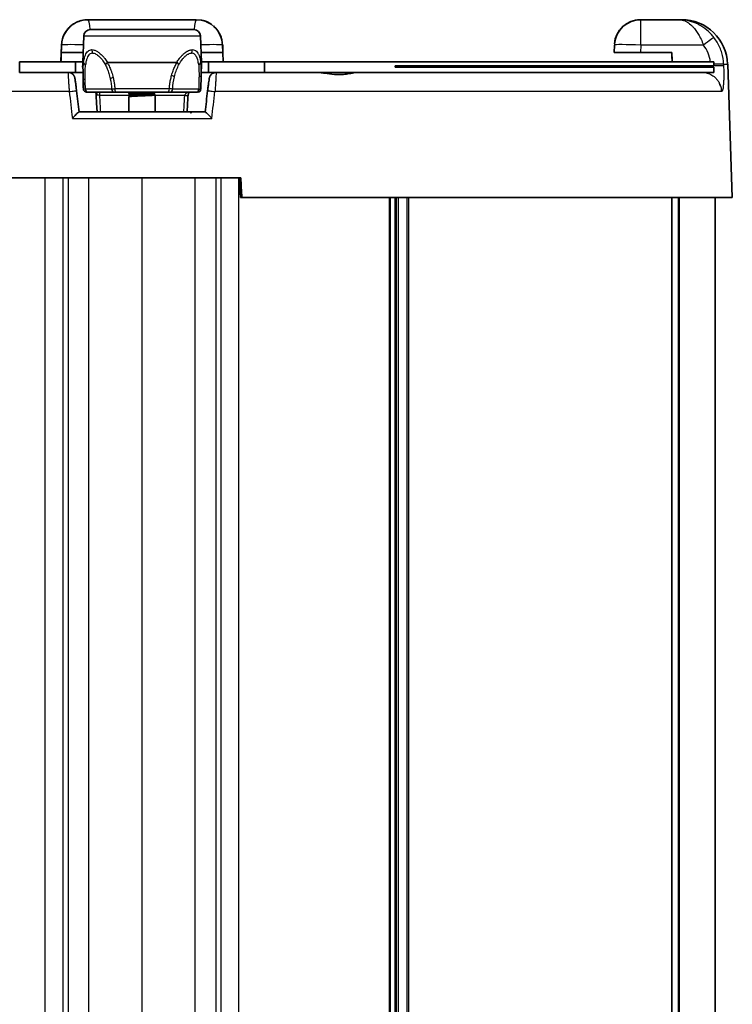
# Model space of a CAD drawing. Units: millimetres. Extents: x 25 to 2075, y 25 to 1460.
# Drawn here: x 392 to 500, y 1008 to 1158 of the extents above; entities that cross this region are included whole.
import ezdxf

# ---------------------------------------------------------------- set-up
doc = ezdxf.new("R2010")
doc.units = ezdxf.units.MM
doc.header["$LTSCALE"] = 5
doc.layers.add('Visible', color=7, linetype='Continuous', lineweight=35)
doc.layers.add('Visible narrow', color=7, linetype='Continuous', lineweight=25)

msp = doc.modelspace()

# ---------------------------------------------------------------- linework, layer by layer
at = {"layer": 'Visible'}
for p, q in [((401.86, 1157.81), (401.86, 1157.81)), ((401.86, 1157.81), (401.86, 1157.81)), ((418.32, 1157.81), (401.86, 1157.81)), ((401.86, 1157.81), (401.86, 1157.81)), ((418.32, 1157.81), (418.32, 1157.81)), ((418.32, 1157.81), (418.32, 1157.81)), ((485.79, 1157.81), (488.14, 1157.81)), ((488.14, 1157.81), (491.58, 1157.81)), ((491.58, 1157.81), (491.58, 1157.81)), ((491.58, 1157.81), (491.99, 1157.81)), ((491.58, 1157.81), (491.58, 1157.81)), ((402.23, 1156.31), (417.95, 1156.31)), ((401.09, 1151.32), (401.23, 1155.34)), ((418.95, 1155.34), (419.09, 1151.32)), ((397.82, 1152.81), (397.85, 1153.46)), ((397.82, 1152.81), (397.85, 1153.46)), ((422.32, 1153.95), (422.36, 1152.81)), ((481.74, 1152.81), (481.79, 1153.96)), ((481.79, 1153.96), (481.75, 1152.81)), ((397.77, 1151.41), (397.82, 1152.81)), ((397.82, 1152.81), (397.82, 1152.81)), ((397.82, 1152.81), (401.14, 1152.81)), ((419.04, 1152.81), (422.36, 1152.81)), ((422.41, 1151.41), (422.36, 1152.81)), ((481.74, 1152.81), (481.75, 1152.81)), ((481.75, 1152.81), (485.75, 1152.81)), ((485.75, 1152.81), (490.51, 1152.81)), ((391.5, 1151.41), (399.99, 1151.41)), ((391.5, 1151.41), (391.5, 1149.81)), ((401.09, 1151.41), (399.99, 1151.41)), ((399.99, 1151.41), (399.99, 1149.81)), ((401.05, 1150.81), (401.1, 1150.81)), ((401.05, 1150.81), (401.05, 1150.61)), ((401.1, 1150.61), (401.05, 1150.61)), ((401.19, 1151.32), (401.09, 1151.32)), ((401.17, 1147.3), (401.09, 1151.32)), ((404.83, 1151.32), (404.83, 1151.32)), ((404.85, 1151.32), (404.85, 1151.32)), ((405.78, 1151.32), (405.78, 1151.32)), ((406.85, 1151.32), (406.85, 1151.32)), ((407.72, 1151.32), (407.72, 1151.32)), ((415.34, 1151.32), (410.09, 1151.32)), ((415.15, 1150.9), (415.15, 1150.9)), ((415.15, 1150.9), (415.15, 1150.9)), ((415.4, 1151.41), (415.4, 1151.41)), ((418.94, 1151.21), (418.94, 1151.21)), ((418.94, 1151.21), (418.94, 1151.21)), ((419, 1147.3), (419.09, 1151.32)), ((419.13, 1150.61), (419.07, 1150.61)), ((419.08, 1150.81), (419.13, 1150.81)), ((420.19, 1151.41), (419.09, 1151.41)), ((419.13, 1150.61), (419.13, 1150.81)), ((420.19, 1151.41), (428.67, 1151.41)), ((420.19, 1151.41), (420.19, 1149.81)), ((428.67, 1151.41), (496.82, 1151.41)), ((428.67, 1149.81), (428.67, 1151.41)), ((496.82, 1150.81), (448.52, 1150.81)), ((448.52, 1150.81), (448.52, 1150.61)), ((448.52, 1150.61), (496.82, 1150.61)), ((496.82, 1151.41), (496.88, 1151.41)), ((496.88, 1150.81), (496.82, 1150.81)), ((496.82, 1150.61), (496.88, 1150.61)), ((496.88, 1151.41), (496.88, 1150.81)), ((496.88, 1150.61), (496.88, 1149.81)), ((498.99, 1151.05), (499.69, 1130.81)), ((391.5, 1149.81), (399.99, 1149.81)), ((399.99, 1149.81), (401.12, 1149.81)), ((419.06, 1149.81), (420.19, 1149.81)), ((420.19, 1149.81), (428.67, 1149.81)), ((496.82, 1149.81), (428.67, 1149.81)), ((496.88, 1149.81), (496.82, 1149.81)), ((401.83, 1146.81), (401.67, 1146.81)), ((401.83, 1146.81), (405.92, 1146.81)), ((403.01, 1146.81), (403.01, 1146.81)), ((406.18, 1146.81), (405.93, 1146.81)), ((406.18, 1146.81), (406.18, 1146.81)), ((414, 1146.81), (406.18, 1146.81)), ((408.09, 1146.63), (408.09, 1146.53)), ((408.09, 1146.13), (408.09, 1143.81)), ((412.09, 1146.81), (412.09, 1146.78)), ((412.09, 1146.38), (412.09, 1143.81)), ((414, 1146.81), (414, 1146.81)), ((414, 1146.81), (414.25, 1146.81)), ((414.25, 1146.81), (418.35, 1146.81)), ((418.35, 1146.81), (418.5, 1146.81)), ((433.61, 1146.91), (433.61, 1146.91)), ((400.5, 1143.81), (419.68, 1143.81)), ((400.29, 1133.81), (371.57, 1133.81)), ((400.29, 1133.81), (402.01, 1133.81)), ((402.01, 1133.81), (410.09, 1133.81)), ((410.09, 1133.81), (418.17, 1133.81)), ((418.17, 1133.81), (419.89, 1133.81)), ((425.07, 1133.81), (419.89, 1133.81)), ((425.01, 1130.81), (424.85, 1133.81)), ((425.01, 1130.81), (425.03, 1130.81)), ((425.03, 1130.81), (425.24, 1130.81)), ((499.69, 1130.81), (425.24, 1130.81)), ((447.75, 893.81), (447.75, 1130.81)), ((448.48, 893.81), (448.49, 1130.81)), ((448.57, 893.81), (448.57, 1130.81)), ((490.52, 1130.81), (490.52, 893.81)), ((497.09, 893.81), (497.09, 1130.81))]:
    msp.add_line(p, q, dxfattribs=at)
for centre, radius, start, end in [((401.86, 1153.81), 4, 90, 90.0019), ((418.32, 1153.81), 4, 1.9997, 89.9996), ((485.79, 1153.81), 4, 90, 175.1159), ((485.78, 1153.81), 4, 90, 175.106), ((491.99, 1150.81), 7, 2, 90), ((402.23, 1155.31), 1, 90, 178), ((417.95, 1155.31), 1, 2, 90), ((401.67, 1147.31), 0.5, 181.2048, 270), ((418.5, 1147.31), 0.5, 280.0796, 358.7952)]:
    msp.add_arc(centre, radius, start, end, dxfattribs=at)
for centre, major_axis, ratio, start_param, end_param in [((397.75, 1150.9), (0.17, 4.96), 0.000354, 0.909252, 1.406024), ((399.86, 1153.88), (-2, 0.07), 0.614432, 0.000001, 0.000192), ((420.32, 1153.88), (2, 0.07), 0.614533, 0.000046, 0.000069), ((422.43, 1150.9), (0.17, -4.96), 0.000117, 1.947892, 2.232551), ((485.78, 1153.81), (-4, 0.16), 0.034873, 6.281562, 6.283185), ((403.01, 1146.31), (0, 0.5), 0.604945, 6.282605, 6.283058)]:
    msp.add_ellipse(centre, major_axis=major_axis, ratio=ratio, start_param=start_param, end_param=end_param, dxfattribs=at)
for points, knots in [([(398.01, 1154.92), (398.14, 1155.36), (398.34, 1155.76), (398.85, 1156.49), (399.17, 1156.8), (399.91, 1157.34), (400.35, 1157.54), (400.8, 1157.66), (400.8, 1157.66), (400.8, 1157.67)], [0, 0, 0, 0, 0.1504924, 0.1504924, 0.3066184, 0.3066184, 0.4795478, 0.4795478, 0.4800119, 0.4800119, 0.4800119, 0.4800119]), ([(401.2, 1151.31), (401.2, 1151.31), (401.19, 1151.31), (401.19, 1151.31), (401.19, 1151.31), (401.19, 1151.32), (401.19, 1151.32), (401.19, 1151.32), (401.19, 1151.32), (401.19, 1151.32)], [0, 0, 0, 0, 0.333333, 0.333333, 0.333333, 0.666667, 0.666667, 0.666667, 1, 1, 1, 1]), ([(401.5, 1150.97), (401.44, 1151), (401.39, 1151.03), (401.35, 1151.07), (401.31, 1151.11), (401.28, 1151.15), (401.25, 1151.19), (401.22, 1151.23), (401.21, 1151.27), (401.2, 1151.31)], [0, 0, 0, 0, 0.333333, 0.333333, 0.333333, 0.666667, 0.666667, 0.666667, 1, 1, 1, 1]), ([(404.52, 1150.97), (404.53, 1151), (404.55, 1151.03), (404.57, 1151.07), (404.6, 1151.11), (404.63, 1151.15), (404.67, 1151.19), (404.71, 1151.23), (404.76, 1151.27), (404.81, 1151.31)], [0, 0, 0, 0, 0.333333, 0.333333, 0.333333, 0.666667, 0.666667, 0.666667, 1, 1, 1, 1]), ([(404.84, 1151.32), (404.83, 1151.32), (404.83, 1151.32), (404.82, 1151.31), (404.81, 1151.31), (404.81, 1151.31)], [0.0000024, 0.0000024, 0.0000024, 0.0000024, 0.3333333, 0.6666667, 1, 1, 1, 1]), ([(404.84, 1151.32), (405.14, 1151.31), (405.46, 1151.32), (405.79, 1151.32), (406.11, 1151.32), (406.45, 1151.32), (406.8, 1151.32), (407.15, 1151.32), (407.51, 1151.32), (407.87, 1151.32), (408.23, 1151.32), (408.6, 1151.32), (408.97, 1151.32), (409.34, 1151.32), (409.72, 1151.32), (410.09, 1151.32)], [0, 0, 0, 0, 0.2, 0.2, 0.2, 0.4, 0.4, 0.4, 0.6, 0.6, 0.6, 0.8, 0.8, 0.8, 1, 1, 1, 1]), ([(415.66, 1150.97), (415.65, 1151), (415.63, 1151.03), (415.6, 1151.07), (415.58, 1151.11), (415.54, 1151.15), (415.51, 1151.19), (415.47, 1151.23), (415.42, 1151.27), (415.37, 1151.31)], [0, 0, 0, 0, 0.333333, 0.333333, 0.333333, 0.666667, 0.666667, 0.666667, 1, 1, 1, 1]), ([(418.68, 1150.97), (418.73, 1151), (418.78, 1151.03), (418.82, 1151.07), (418.87, 1151.11), (418.9, 1151.15), (418.93, 1151.19), (418.95, 1151.23), (418.97, 1151.27), (418.98, 1151.31)], [0, 0, 0, 0, 0.333333, 0.333333, 0.333333, 0.666667, 0.666667, 0.666667, 1, 1, 1, 1]), ([(496.38, 1150.61), (496.39, 1150.66), (496.39, 1150.71), (496.39, 1150.76), (496.39, 1150.76), (496.39, 1150.77), (496.39, 1150.77)], [0.8818972, 0.8818972, 0.8818972, 0.8818972, 0.9887373, 0.9887373, 0.9887373, 1, 1, 1, 1]), ([(398.89, 1149.8), (399, 1149.8), (399.1, 1149.79), (399.31, 1149.72), (399.4, 1149.67), (399.57, 1149.54), (399.65, 1149.46), (399.74, 1149.33), (399.76, 1149.29), (399.8, 1149.21), (399.82, 1149.17), (399.84, 1149.12), (399.84, 1149.1), (399.86, 1149.06), (399.86, 1149.04), (399.87, 1149.01), (399.87, 1148.99), (399.88, 1148.95), (399.88, 1148.93), (399.9, 1148.84), (399.91, 1148.75), (399.94, 1148.56), (399.96, 1148.47), (399.99, 1148.21), (400.02, 1148.02), (400.07, 1147.62), (400.1, 1147.4), (400.13, 1147.12), (400.14, 1147.06), (400.15, 1146.99)], [0, 0, 0, 0, 0.0324178, 0.0324178, 0.0642989, 0.0642989, 0.096171, 0.096171, 0.1115119, 0.1115119, 0.1241117, 0.1241117, 0.1311815, 0.1311815, 0.1404039, 0.1404039, 0.1505108, 0.1505108, 0.1715207, 0.1715207, 0.2348338, 0.2348338, 0.2779307, 0.2779307, 0.3472298, 0.3472298, 0.4145227, 0.4145227, 0.4330627, 0.4330627, 0.4330627, 0.4330627]), ([(420.03, 1146.99), (420.06, 1147.22), (420.08, 1147.44), (420.14, 1147.85), (420.16, 1148.04), (420.21, 1148.38), (420.23, 1148.53), (420.27, 1148.77), (420.28, 1148.86), (420.3, 1148.96), (420.3, 1148.98), (420.32, 1149.04), (420.32, 1149.05), (420.33, 1149.09), (420.34, 1149.12), (420.36, 1149.18), (420.37, 1149.2), (420.41, 1149.27), (420.43, 1149.32), (420.5, 1149.42), (420.55, 1149.48), (420.69, 1149.61), (420.77, 1149.67), (420.96, 1149.75), (421.07, 1149.78), (421.21, 1149.8), (421.25, 1149.8), (421.29, 1149.8)], [0.0001752, 0.0001752, 0.0001752, 0.0001752, 0.0671938, 0.0671938, 0.133676, 0.133676, 0.2008933, 0.2008933, 0.2689063, 0.2689063, 0.2926597, 0.2926597, 0.3000348, 0.3000348, 0.3107395, 0.3107395, 0.3198904, 0.3198904, 0.3344949, 0.3344949, 0.3584748, 0.3584748, 0.3891811, 0.3891811, 0.4210206, 0.4210206, 0.4330929, 0.4330929, 0.4330929, 0.4330929]), ([(442.67, 1149.81), (442.65, 1149.81), (442.63, 1149.81), (442.4, 1149.79), (442.11, 1149.73), (441.5, 1149.62), (441.19, 1149.57), (440.72, 1149.52), (440.58, 1149.51), (440.34, 1149.5), (440.24, 1149.5), (440.11, 1149.49), (440.08, 1149.49), (440.03, 1149.49), (440, 1149.49), (439.96, 1149.49), (439.94, 1149.49), (439.89, 1149.49), (439.87, 1149.49), (439.78, 1149.49), (439.72, 1149.49), (439.15, 1149.51), (438.65, 1149.57), (437.58, 1149.71), (437, 1149.79), (436.41, 1149.81), (436.36, 1149.81), (436.31, 1149.81)], [-1.2301595, -1.2301595, -1.2301595, -1.2301595, -1.2202572, -1.2202572, -1.0925344, -1.0925344, -0.9929166, -0.9929166, -0.9520238, -0.9520238, -0.9252913, -0.9252913, -0.9164869, -0.9164869, -0.9108381, -0.9108381, -0.9055532, -0.9055532, -0.8986494, -0.8986494, -0.8834077, -0.8834077, -0.7544905, -0.7544905, -0.5880985, -0.5880985, -0.5717497, -0.5717497, -0.5717497, -0.5717497]), ([(437.93, 1149.81), (437.82, 1149.81), (437.73, 1149.78), (437.66, 1149.71), (437.66, 1149.71), (437.65, 1149.7)], [0.42708253, 0.42708253, 0.42708253, 0.42708253, 0.46818025, 0.46818025, 0.47400883, 0.47400883, 0.47400883, 0.47400883]), ([(440.57, 1149.81), (440.9, 1149.81), (441.24, 1149.78), (441.71, 1149.73), (441.81, 1149.71), (441.92, 1149.7)], [-0.3863337, -0.3863337, -0.3863337, -0.3863337, -0.273026, -0.273026, -0.2404682, -0.2404682, -0.2404682, -0.2404682]), ([(403.09, 1146.71), (403.09, 1146.71), (403.09, 1146.71), (403.08, 1146.74), (403.07, 1146.76), (403.04, 1146.79), (403.02, 1146.8), (403.01, 1146.8), (403, 1146.81), (403, 1146.81)], [0.00612122, 0.00612122, 0.00612122, 0.00612122, 0.02227306, 0.02227306, 0.04468206, 0.04468206, 0.06006431, 0.06006431, 0.06696569, 0.06696569, 0.06696569, 0.06696569]), ([(403.26, 1143.81), (403.25, 1143.89), (403.25, 1143.97), (403.22, 1144.35), (403.21, 1144.64), (403.17, 1145.23), (403.16, 1145.53), (403.12, 1146.12), (403.11, 1146.41), (403.09, 1146.71)], [3.084048336, 3.084048336, 3.084048336, 3.084048336, 3.084201934, 3.084201934, 3.084759598, 3.084759598, 3.085317261, 3.085317261, 3.085873552, 3.085873552, 3.085873552, 3.085873552]), ([(411.27, 1146.81), (411.26, 1146.81), (411.24, 1146.81), (411.23, 1146.8), (411.1, 1146.8), (410.95, 1146.79), (410.8, 1146.79), (410.65, 1146.78), (410.49, 1146.77), (410.33, 1146.77), (410.17, 1146.76), (410.01, 1146.75), (409.85, 1146.75), (409.69, 1146.74), (409.53, 1146.73), (409.38, 1146.73), (409.23, 1146.72), (409.09, 1146.71), (408.95, 1146.71), (408.82, 1146.7), (408.7, 1146.7), (408.59, 1146.69), (408.49, 1146.68), (408.39, 1146.68), (408.32, 1146.67), (408.24, 1146.66), (408.18, 1146.66), (408.15, 1146.65), (408.11, 1146.64), (408.09, 1146.64), (408.09, 1146.63)], [0.299, 0.299, 0.299, 0.299, 0.3076923, 0.3076923, 0.3076923, 0.3846154, 0.3846154, 0.3846154, 0.4615385, 0.4615385, 0.4615385, 0.5384615, 0.5384615, 0.5384615, 0.6153846, 0.6153846, 0.6153846, 0.6923077, 0.6923077, 0.6923077, 0.7692308, 0.7692308, 0.7692308, 0.8461538, 0.8461538, 0.8461538, 0.9230769, 0.9230769, 0.9230769, 1, 1, 1, 1]), ([(412.09, 1146.78), (412.09, 1146.78), (412.09, 1146.78), (412.06, 1146.77), (412.02, 1146.76), (411.92, 1146.75), (411.89, 1146.75), (411.81, 1146.74), (411.76, 1146.74), (411.6, 1146.73), (411.48, 1146.72), (411.25, 1146.71), (411.14, 1146.7), (410.94, 1146.69), (410.85, 1146.69), (410.62, 1146.68), (410.47, 1146.67), (410.18, 1146.66), (410.04, 1146.65), (409.79, 1146.64), (409.69, 1146.64), (409.47, 1146.63), (409.36, 1146.63), (409.11, 1146.62), (408.99, 1146.61), (408.75, 1146.6), (408.64, 1146.59), (408.48, 1146.58), (408.42, 1146.58), (408.29, 1146.57), (408.23, 1146.56), (408.14, 1146.55), (408.11, 1146.55), (408.09, 1146.54), (408.09, 1146.53), (408.09, 1146.53)], [0.8869853, 0.8869853, 0.8869853, 0.8869853, 0.8924975, 0.8924975, 0.9077794, 0.9077794, 0.9139619, 0.9139619, 0.9216723, 0.9216723, 0.9354293, 0.9354293, 0.9463667, 0.9463667, 0.9542969, 0.9542969, 0.9664742, 0.9664742, 0.9783107, 0.9783107, 0.9868259, 0.9868259, 0.9967142, 0.9967142, 1.008718, 1.008718, 1.0211366, 1.0211366, 1.0295922, 1.0295922, 1.0414704, 1.0414704, 1.0532527, 1.0532527, 1.0624473, 1.0624473, 1.0624473, 1.0624473]), ([(412.09, 1146.38), (412.09, 1146.37), (412.07, 1146.37), (412.03, 1146.36), (412.01, 1146.36), (411.99, 1146.36), (411.96, 1146.35), (411.93, 1146.35), (411.89, 1146.35), (411.86, 1146.34), (411.78, 1146.34), (411.69, 1146.33), (411.58, 1146.32), (411.47, 1146.32), (411.35, 1146.31), (411.22, 1146.3), (411.18, 1146.3), (411.13, 1146.3), (411.09, 1146.3), (411, 1146.29), (410.9, 1146.29), (410.8, 1146.29), (410.65, 1146.28), (410.49, 1146.27), (410.33, 1146.27), (410.17, 1146.26), (410.01, 1146.25), (409.85, 1146.25), (409.83, 1146.25), (409.8, 1146.25), (409.78, 1146.24), (409.64, 1146.24), (409.51, 1146.23), (409.38, 1146.23), (409.23, 1146.22), (409.09, 1146.21), (408.95, 1146.21), (408.82, 1146.2), (408.71, 1146.2), (408.6, 1146.19), (408.6, 1146.19), (408.6, 1146.19), (408.59, 1146.19), (408.48, 1146.18), (408.39, 1146.18), (408.32, 1146.17), (408.24, 1146.16), (408.18, 1146.16), (408.15, 1146.15), (408.12, 1146.15), (408.1, 1146.14), (408.09, 1146.14), (408.09, 1146.13), (408.09, 1146.13), (408.09, 1146.13)], [0, 0, 0, 0, 0.076923, 0.076923, 0.076923, 0.115737, 0.115737, 0.115737, 0.153846, 0.153846, 0.153846, 0.230769, 0.230769, 0.230769, 0.307692, 0.307692, 0.307692, 0.333172, 0.333172, 0.333172, 0.384615, 0.384615, 0.384615, 0.461538, 0.461538, 0.461538, 0.538462, 0.538462, 0.538462, 0.550311, 0.550311, 0.550311, 0.615385, 0.615385, 0.615385, 0.692308, 0.692308, 0.692308, 0.766616, 0.766616, 0.766616, 0.769231, 0.769231, 0.769231, 0.846154, 0.846154, 0.846154, 0.923077, 0.923077, 0.923077, 0.98312, 0.98312, 0.98312, 1, 1, 1, 1]), ([(411.74, 1146.57), (411.72, 1146.57), (411.67, 1146.56), (411.46, 1146.53), (411.32, 1146.52), (411, 1146.5), (410.81, 1146.49), (410.39, 1146.47), (410.17, 1146.46), (409.71, 1146.44), (409.51, 1146.43), (409.17, 1146.41), (408.99, 1146.4), (408.7, 1146.38), (408.59, 1146.37), (408.49, 1146.35), (408.45, 1146.35), (408.44, 1146.34)], [9.437762, 9.437762, 9.437762, 9.437762, 9.672935, 9.672935, 9.871904, 9.871904, 10.075884, 10.075884, 10.279401, 10.279401, 10.511074, 10.511074, 10.770577, 10.770577, 10.993852, 10.993852, 11.124953, 11.124953, 11.124953, 11.124953]), ([(417.06, 1146.31), (417.05, 1146.04), (417.03, 1145.78), (417, 1145.24), (416.99, 1144.97), (416.96, 1144.43), (416.94, 1144.16), (416.93, 1143.86), (416.92, 1143.83), (416.92, 1143.81)], [0.055950148, 0.055950148, 0.055950148, 0.055950148, 0.056463841, 0.056463841, 0.056977534, 0.056977534, 0.057491228, 0.057491228, 0.057545404, 0.057545404, 0.057545404, 0.057545404]), ([(417.32, 1146.81), (417.31, 1146.8), (417.29, 1146.79), (417.25, 1146.75), (417.22, 1146.72), (417.17, 1146.66), (417.16, 1146.64), (417.13, 1146.58), (417.12, 1146.55), (417.1, 1146.5), (417.09, 1146.47), (417.07, 1146.4), (417.07, 1146.36), (417.06, 1146.31)], [0.0326974, 0.0326974, 0.0326974, 0.0326974, 0.05389849, 0.05389849, 0.07917692, 0.07917692, 0.09210413, 0.09210413, 0.10404149, 0.10404149, 0.11360338, 0.11360338, 0.12696021, 0.12696021, 0.12696021, 0.12696021]), ([(400.5, 1143.81), (400.49, 1143.81), (400.48, 1143.8), (400.45, 1143.78), (400.43, 1143.77), (400.35, 1143.71), (400.28, 1143.65), (400.12, 1143.5), (400.02, 1143.4), (399.78, 1143.15), (399.64, 1143), (399.5, 1142.84), (399.5, 1142.84), (399.5, 1142.84)], [0.000001, 0.000001, 0.000001, 0.000001, 0.0164624, 0.0164624, 0.0337834, 0.0337834, 0.0732559, 0.0732559, 0.1188265, 0.1188265, 0.1800831, 0.1800831, 0.1806026, 0.1806026, 0.1806026, 0.1806026]), ([(417.65, 1143.81), (417.68, 1143.81), (417.69, 1143.81), (417.7, 1143.81), (417.7, 1143.81), (417.7, 1143.81), (417.7, 1143.81), (417.7, 1143.81), (417.7, 1143.81), (417.7, 1143.81), (417.7, 1143.81), (417.7, 1143.81), (417.7, 1143.81), (417.7, 1143.81), (417.7, 1143.81), (417.7, 1143.81), (417.7, 1143.81), (417.69, 1143.81), (417.69, 1143.81), (417.68, 1143.81), (417.67, 1143.81), (417.65, 1143.8), (417.64, 1143.8), (417.61, 1143.79), (417.59, 1143.77), (417.55, 1143.75), (417.54, 1143.73), (417.52, 1143.7), (417.51, 1143.68), (417.5, 1143.64), (417.5, 1143.63), (417.5, 1143.62)], [0, 0, 0, 0, 0.02773093, 0.02773093, 0.02856612, 0.02856612, 0.02909008, 0.02909008, 0.02919251, 0.02919251, 0.02922187, 0.02922187, 0.02923257, 0.02923257, 0.02924651, 0.02924651, 0.02925739, 0.02925739, 0.03063265, 0.03063265, 0.03210045, 0.03210045, 0.03652809, 0.03652809, 0.04295925, 0.04295925, 0.04932979, 0.04932979, 0.05570256, 0.05570256, 0.05952015, 0.05952015, 0.05952015, 0.05952015]), ([(419.68, 1143.81), (419.69, 1143.81), (419.7, 1143.8), (419.73, 1143.78), (419.75, 1143.77), (419.83, 1143.71), (419.89, 1143.65), (420.06, 1143.5), (420.16, 1143.4), (420.4, 1143.15), (420.54, 1143), (420.68, 1142.84), (420.68, 1142.84), (420.68, 1142.84)], [-0.181901, -0.181901, -0.181901, -0.181901, -0.165272, -0.165272, -0.1477751, -0.1477751, -0.1079035, -0.1079035, -0.0618731, -0.0618731, 0, 0, 0.0005248, 0.0005248, 0.0005248, 0.0005248])]:
    msp.add_open_spline(points, degree=3, knots=knots, dxfattribs=at)
for points, degree in [([(400.92, 1157.7), (401.22, 1157.77), (401.54, 1157.81), (401.86, 1157.81)], 3), ([(419.39, 1157.66), (419.79, 1157.55), (420.19, 1157.37), (420.55, 1157.13)], 3), ([(420.91, 1156.86), (421.16, 1156.64), (421.4, 1156.39), (421.6, 1156.1)], 3), ([(397.86, 1154.06), (397.88, 1154.35), (397.93, 1154.64), (398.01, 1154.92)], 3), ([(421.85, 1155.69), (421.97, 1155.46), (422.08, 1155.21), (422.16, 1154.95)], 3), ([(490.56, 1151.41), (490.54, 1152.11), (490.51, 1152.81)], 2), ([(490.55, 1151.41), (490.53, 1152.11), (490.51, 1152.81)], 2), ([(415.37, 1151.31), (415.37, 1151.31), (415.36, 1151.31), (415.35, 1151.32), (415.35, 1151.32), (415.34, 1151.32)], 3), ([(418.99, 1151.32), (418.99, 1151.32), (418.99, 1151.32), (418.98, 1151.31), (418.98, 1151.31), (418.98, 1151.31)], 3), ([(419.09, 1151.32), (419.09, 1151.32), (419.08, 1151.32), (419.05, 1151.32), (419.01, 1151.32), (418.99, 1151.32)], 3), ([(419.09, 1151.32), (419.09, 1151.32), (419.09, 1151.32), (419.09, 1151.32)], 3), ([(419.09, 1151.32), (419.09, 1151.31), (419.09, 1151.31), (419.09, 1151.31)], 3), ([(490.58, 1150.68), (490.58, 1150.74), (490.57, 1150.81)], 2), ([(490.57, 1150.68), (490.57, 1150.74), (490.57, 1150.81)], 2), ([(490.57, 1150.61), (490.57, 1150.63), (490.57, 1150.65), (490.57, 1150.68)], 3), ([(490.58, 1150.68), (490.58, 1150.65), (490.58, 1150.63), (490.58, 1150.61)], 3), ([(398.89, 1149.81), (398.89, 1149.81), (398.89, 1149.81), (398.89, 1149.81)], 3), ([(421.29, 1149.81), (421.29, 1149.81), (421.29, 1149.81), (421.29, 1149.81)], 3), ([(433.82, 1149.81), (433.81, 1149.81), (433.8, 1149.81), (433.79, 1149.81)], 3), ([(400.15, 1146.99), (400.27, 1145.93), (400.39, 1144.87), (400.51, 1143.81)], 3), ([(408.43, 1146.33), (408.32, 1146.4), (408.21, 1146.46), (408.09, 1146.53)], 3), ([(408.09, 1146.14), (408.21, 1146.2), (408.33, 1146.27), (408.44, 1146.34)], 3), ([(408.1, 1146.64), (408.19, 1146.69), (408.29, 1146.75), (408.39, 1146.81)], 3), ([(412.08, 1146.78), (411.97, 1146.71), (411.85, 1146.64), (411.74, 1146.57)], 3), ([(411.75, 1146.58), (411.86, 1146.52), (411.97, 1146.45), (412.08, 1146.39)], 3), ([(412.08, 1146.39), (412.09, 1146.38), (412.09, 1146.38), (412.09, 1146.38)], 3), ([(419.67, 1143.81), (419.79, 1144.87), (419.9, 1145.93), (420.03, 1146.99)], 3), ([(425.24, 1130.81), (425.18, 1131.81), (425.12, 1132.81), (425.07, 1133.81)], 3)]:
    msp.add_open_spline(points, degree=degree, dxfattribs=at)
at = {"layer": 'Visible narrow'}
for p, q in [((401.23, 1155.34), (418.95, 1155.34)), ((397.85, 1153.46), (397.86, 1153.95)), ((417.09, 1153.1), (417.09, 1153.1)), ((485.79, 1153.95), (485.75, 1152.81)), ((485.78, 1153.95), (485.79, 1153.95)), ((495.33, 1153.95), (485.79, 1153.95)), ((403.09, 1152.59), (403.09, 1152.59)), ((401.23, 1151.22), (401.23, 1151.22)), ((491.66, 1150.77), (496.39, 1150.77)), ((496.39, 1150.81), (496.39, 1150.77)), ((496.82, 1151.41), (496.82, 1150.81)), ((496.82, 1150.61), (496.82, 1149.81)), ((498.36, 1151.05), (498.36, 1151.05)), ((498.36, 1151.05), (498.99, 1151.05)), ((398.95, 1147.95), (398.95, 1147.95)), ((401.17, 1147.3), (401.17, 1147.3)), ((405.45, 1147.28), (401.48, 1147.28)), ((414.23, 1147.3), (405.95, 1147.3)), ((418.7, 1147.28), (414.73, 1147.28)), ((418.7, 1147.3), (418.7, 1147.3)), ((419, 1147.3), (419, 1147.3)), ((403.61, 1146.81), (403.61, 1146.32)), ((408.42, 1146.32), (403.61, 1146.32)), ((416.57, 1146.32), (412.09, 1146.32)), ((417.07, 1146.77), (417.07, 1146.77)), ((399.5, 1142.84), (420.68, 1142.84)), ((395.38, 890.81), (395.38, 1133.81)), ((398.07, 1133.81), (398.07, 890.81)), ((398.92, 890.81), (398.92, 1133.81)), ((402.01, 890.81), (402.01, 1133.81)), ((410.09, 890.81), (410.09, 1133.81)), ((418.17, 890.81), (418.17, 1133.81)), ((421.26, 1133.81), (421.26, 890.81)), ((422.11, 890.81), (422.11, 1133.81)), ((424.8, 893.81), (424.8, 1133.81)), ((425.03, 1130.81), (424.86, 1133.81)), ((447.64, 893.81), (447.64, 1130.81)), ((448.72, 893.81), (448.72, 1130.81)), ((448.96, 1130.81), (448.96, 893.81)), ((450.27, 1130.81), (450.27, 893.81)), ((450.53, 1130.81), (450.53, 893.81)), ((490.51, 1130.81), (490.51, 893.81)), ((491.5, 893.81), (491.5, 1130.81)), ((491.69, 893.81), (491.69, 1130.81))]:
    msp.add_line(p, q, dxfattribs=at)
msp.add_arc((401.86, 1153.81), 4, 90.0019, 178.0001, dxfattribs=at)
for centre, major_axis, ratio, start_param, end_param in [((401.86, 1153.81), (0, 4), 0.109517, 5.387402, 6.283185), ((418.32, 1153.81), (0, 4), 0.10957, 6.283185, 7.179004), ((485.78, 1153.81), (0, 4), 0.994137, 0, 0.236162), ((485.79, 1153.81), (0, 4), 0.00031, 4.747292, 6.283185), ((495.33, 1153.88), (1.58, 1.23), 0.027368, 0.093741, 1.549097), ((397.75, 1150.9), (0.17, 4.96), 0.000354, 0.909117, 1.467957), ((401.86, 1153.81), (-4, 0.14), 0.038923, 4.884062, 6.282875), ((399.86, 1153.88), (-2, 0.07), 0.614432, 6.277666, 6.283185), ((399.86, 1153.88), (-2, 0.07), 0.614432, 0.00019, 0.000335), ((403.32, 1153.22), (0.001, -1), 0.853248, 4.67685, 5.217383), ((416.86, 1153.22), (-0.001, -1), 0.85327, 1.066058, 1.606591), ((418.32, 1153.81), (4, 0.14), 0.038938, 6.283183, 7.68331), ((420.32, 1153.88), (2, 0.07), 0.614533, 0, 0.005383), ((485.79, 1153.81), (-4, 0.16), 0.034885, 4.713472, 6.281567), ((485.78, 1153.81), (-4, 0.16), 0.034873, 6.283185, 6.335535), ((485.79, 1153.81), (0, 4), 0.994209, 1.479246, 1.52839), ((491.42, 1150.9), (4.96, -0.03), 0.999393, 0.108329, 0.667353), ((491.4, 1150.82), (4.36, 5.44), 0.999169, 5.421026, 5.672746), ((491.66, 1150.81), (0, -1), 0.00031, 4.747296, 4.913747), ((496.38, 1150.98), (2, 0.06), 0.034873, 0.118593, 1.318434), ((398.84, 1148.81), (0, 1), 0.999904, 6.215682, 6.283182), ((402.15, 1148.9), (-1, -0.014), 0.210347, 0.035843, 0.807943), ((406.19, 1149.03), (-0.978, -0.206), 0.091988, 5.217175, 5.985946), ((414.06, 1149.35), (0.971, -0.239), 0.113001, 0.299941, 1.059464), ((418.04, 1149.35), (1, -0.008), 0.262469, 5.47295, 6.23247), ((421.34, 1148.81), (0, 1), 0.999904, 0, 0.072746), ((401.67, 1147.31), (0, -0.5), 0.99995, 4.733544, 6.283185), ((402.17, 1147.31), (-0.999, -0.009), 0.020138, 0.010086, 0.805917), ((401.83, 1147.31), (0, -0.5), 0.692714, 4.756624, 6.283201), ((405.93, 1147.31), (0, -0.5), 0.95769, 4.756624, 6.283185), ((406.18, 1147.31), (0, -0.5), 0.464721, 4.7334, 6.28302), ((414, 1147.31), (0, -0.5), 0.464704, 0.000097, 1.549773), ((413.77, 1147.31), (1, -0.022), 0.001117, 0.291685, 1.087136), ((414.25, 1147.31), (0, -0.5), 0.95769, 6.283173, 7.809744), ((418.35, 1147.31), (0, -0.5), 0.692713, 0, 1.526561), ((418.5, 1147.31), (-0.011, -0.5), 0.99995, 0.021197, 1.570796), ((418, 1147.31), (1, -0.01), 0.020283, 5.477505, 6.272903), ((410.08, 1146.9), (-89.02, 0.01), 0.000051, 4.836792, 6.128134), ((403.01, 1146.31), (0, 0.5), 0.604945, 4.77402, 6.282605), ((403.61, 1146.31), (-0.501, 0.028), 0.03359, 4.717062, 5.367786), ((1994.4, 1235.39), (-1593.28, 0), 0.999391, 0.055964, 0.057548), ((-1155.45, 1234.32), (1574.47, -2.64), 0.999391, 6.227309, 6.228912), ((416.57, 1146.34), (0.499, -0.028), 0.034845, 4.714354, 6.282849), ((410.1, 1146.9), (89.02, 0.01), 0.000083, 0.154836, 1.44643)]:
    msp.add_ellipse(centre, major_axis=major_axis, ratio=ratio, start_param=start_param, end_param=end_param, dxfattribs=at)
for points, knots in [([(398.01, 1154.92), (398.03, 1154.98), (398.05, 1155.04), (398.07, 1155.1), (398.2, 1155.48), (398.4, 1155.86), (398.64, 1156.18), (398.88, 1156.51), (399.16, 1156.79), (399.48, 1157.02), (399.8, 1157.26), (400.17, 1157.46), (400.57, 1157.59), (400.68, 1157.63), (400.8, 1157.67), (400.92, 1157.7)], [0.1683627, 0.1683627, 0.1683627, 0.1683627, 0.2, 0.2, 0.2, 0.4, 0.4, 0.4, 0.6, 0.6, 0.6, 0.8, 0.8, 0.8, 0.8577186, 0.8577186, 0.8577186, 0.8577186]), ([(496.9, 1155.1), (496.85, 1155.17), (496.8, 1155.23), (496.75, 1155.29), (496.47, 1155.63), (496.16, 1155.94), (495.82, 1156.23), (495.45, 1156.54), (495.04, 1156.82), (494.62, 1157.04), (494.58, 1157.07), (494.53, 1157.09), (494.49, 1157.11), (494.07, 1157.32), (493.63, 1157.49), (493.18, 1157.6), (492.66, 1157.74), (492.12, 1157.81), (491.58, 1157.81)], [0.0000137, 0.0000137, 0.0000137, 0.0000137, 0.0367514, 0.0367514, 0.0367514, 0.2442892, 0.2442892, 0.2442892, 0.475614, 0.475614, 0.475614, 0.5, 0.5, 0.5, 0.7302683, 0.7302683, 0.7302683, 0.999979, 0.999979, 0.999979, 0.999979]), ([(491.58, 1157.81), (491.91, 1157.81), (492.22, 1157.74), (492.52, 1157.61), (492.58, 1157.58), (492.64, 1157.55), (492.7, 1157.52), (492.94, 1157.4), (493.16, 1157.24), (493.38, 1157.05), (493.49, 1156.95), (493.61, 1156.84), (493.72, 1156.71), (493.87, 1156.55), (494.02, 1156.36), (494.17, 1156.17), (494.31, 1155.97), (494.44, 1155.76), (494.57, 1155.55), (494.66, 1155.39), (494.75, 1155.23), (494.83, 1155.07), (494.98, 1154.78), (495.11, 1154.49), (495.23, 1154.21), (495.27, 1154.12), (495.3, 1154.03), (495.33, 1153.95)], [0.0000097, 0.0000097, 0.0000097, 0.0000097, 0.2, 0.2, 0.2, 0.2422966, 0.2422966, 0.2422966, 0.4, 0.4, 0.4, 0.4843599, 0.4843599, 0.4843599, 0.6, 0.6, 0.6, 0.7146308, 0.7146308, 0.7146308, 0.8, 0.8, 0.8, 0.9526347, 0.9526347, 0.9526347, 0.9999882, 0.9999882, 0.9999882, 0.9999882]), ([(498.09, 1152.78), (498.01, 1153.06), (497.91, 1153.33), (497.79, 1153.6), (497.67, 1153.87), (497.54, 1154.13), (497.39, 1154.38), (497.24, 1154.63), (497.08, 1154.87), (496.9, 1155.1)], [0, 0, 0, 0, 0.333333, 0.333333, 0.333333, 0.666667, 0.666667, 0.666667, 1, 1, 1, 1]), ([(401.19, 1151.32), (401.23, 1151.56), (401.27, 1151.77), (401.32, 1151.96), (401.36, 1152.15), (401.42, 1152.31), (401.48, 1152.45), (401.53, 1152.59), (401.6, 1152.7), (401.66, 1152.8), (401.73, 1152.9), (401.79, 1152.97), (401.88, 1153.04), (401.96, 1153.11), (402.06, 1153.17), (402.16, 1153.2), (402.26, 1153.24), (402.36, 1153.26), (402.47, 1153.26)], [0, 0, 0, 0, 0.166667, 0.166667, 0.166667, 0.333333, 0.333333, 0.333333, 0.5, 0.5, 0.5, 0.666667, 0.666667, 0.666667, 0.833333, 0.833333, 0.833333, 1, 1, 1, 1]), ([(402.47, 1153.26), (402.58, 1153.26), (402.7, 1153.24), (402.83, 1153.2), (402.96, 1153.16), (403.11, 1153.09), (403.24, 1153.02), (403.38, 1152.94), (403.5, 1152.85), (403.64, 1152.74), (403.78, 1152.63), (403.93, 1152.48), (404.07, 1152.34), (404.2, 1152.2), (404.32, 1152.06), (404.44, 1151.9), (404.57, 1151.73), (404.7, 1151.53), (404.84, 1151.32)], [0, 0, 0, 0, 0.1666667, 0.1666667, 0.1666667, 0.3333333, 0.3333333, 0.3333333, 0.5, 0.5, 0.5, 0.6666667, 0.6666667, 0.6666667, 0.8333333, 0.8333333, 0.8333333, 1, 1, 1, 1]), ([(415.34, 1151.32), (415.46, 1151.51), (415.58, 1151.69), (415.7, 1151.85), (415.73, 1151.89), (415.76, 1151.93), (415.79, 1151.96), (415.9, 1152.11), (416.02, 1152.24), (416.13, 1152.36), (416.16, 1152.39), (416.19, 1152.42), (416.22, 1152.45), (416.33, 1152.56), (416.44, 1152.66), (416.54, 1152.74), (416.56, 1152.76), (416.59, 1152.78), (416.62, 1152.8), (416.72, 1152.88), (416.82, 1152.95), (416.92, 1153.01), (416.94, 1153.02), (416.96, 1153.03), (416.98, 1153.04), (417.08, 1153.09), (417.18, 1153.14), (417.28, 1153.18), (417.31, 1153.19), (417.34, 1153.2), (417.37, 1153.2), (417.46, 1153.23), (417.54, 1153.25), (417.62, 1153.25), (417.65, 1153.26), (417.68, 1153.26), (417.71, 1153.26)], [0, 0, 0, 0, 0.133173, 0.133173, 0.133173, 0.166667, 0.166667, 0.166667, 0.298121, 0.298121, 0.298121, 0.333333, 0.333333, 0.333333, 0.465418, 0.465418, 0.465418, 0.5, 0.5, 0.5, 0.640692, 0.640692, 0.640692, 0.666667, 0.666667, 0.666667, 0.796141, 0.796141, 0.796141, 0.833333, 0.833333, 0.833333, 0.953466, 0.953466, 0.953466, 1, 1, 1, 1]), ([(417.71, 1153.26), (417.83, 1153.26), (417.93, 1153.24), (418.04, 1153.2), (418.14, 1153.16), (418.24, 1153.09), (418.33, 1153.02), (418.41, 1152.94), (418.48, 1152.85), (418.55, 1152.74), (418.62, 1152.63), (418.69, 1152.49), (418.74, 1152.35), (418.8, 1152.21), (418.84, 1152.07), (418.88, 1151.9), (418.92, 1151.73), (418.96, 1151.53), (418.99, 1151.32)], [0, 0, 0, 0, 0.166667, 0.166667, 0.166667, 0.333333, 0.333333, 0.333333, 0.5, 0.5, 0.5, 0.666667, 0.666667, 0.666667, 0.833333, 0.833333, 0.833333, 1, 1, 1, 1]), ([(402.57, 1152.74), (402.49, 1152.74), (402.42, 1152.73), (402.34, 1152.7), (402.26, 1152.67), (402.19, 1152.63), (402.12, 1152.57), (402.04, 1152.51), (401.98, 1152.43), (401.91, 1152.33), (401.85, 1152.24), (401.79, 1152.12), (401.74, 1151.99), (401.69, 1151.86), (401.64, 1151.7), (401.6, 1151.53), (401.56, 1151.36), (401.53, 1151.17), (401.5, 1150.97)], [0, 0, 0, 0, 0.166667, 0.166667, 0.166667, 0.333333, 0.333333, 0.333333, 0.5, 0.5, 0.5, 0.666667, 0.666667, 0.666667, 0.833333, 0.833333, 0.833333, 1, 1, 1, 1]), ([(402.57, 1152.74), (402.73, 1152.74), (402.9, 1152.69), (403.07, 1152.6), (403.24, 1152.51), (403.42, 1152.38), (403.59, 1152.22), (403.78, 1152.05), (403.96, 1151.83), (404.14, 1151.58), (404.27, 1151.39), (404.4, 1151.19), (404.52, 1150.97)], [0, 0, 0, 0, 0.25, 0.25, 0.25, 0.5, 0.5, 0.5, 0.780057, 0.780057, 0.780057, 1, 1, 1, 1]), ([(415.66, 1150.97), (415.75, 1151.13), (415.84, 1151.29), (415.94, 1151.43), (416.05, 1151.6), (416.17, 1151.76), (416.29, 1151.91), (416.39, 1152.02), (416.49, 1152.13), (416.59, 1152.22), (416.6, 1152.24), (416.62, 1152.25), (416.63, 1152.26), (416.74, 1152.36), (416.84, 1152.44), (416.95, 1152.51), (417, 1152.54), (417.06, 1152.58), (417.11, 1152.6), (417.16, 1152.63), (417.2, 1152.65), (417.25, 1152.66), (417.34, 1152.7), (417.44, 1152.73), (417.53, 1152.73), (417.55, 1152.74), (417.58, 1152.74), (417.6, 1152.74)], [0, 0, 0, 0, 0.16348, 0.16348, 0.16348, 0.351411, 0.351411, 0.351411, 0.5, 0.5, 0.5, 0.518895, 0.518895, 0.518895, 0.671982, 0.671982, 0.671982, 0.75, 0.75, 0.75, 0.816612, 0.816612, 0.816612, 0.95924, 0.95924, 0.95924, 1, 1, 1, 1]), ([(418.68, 1150.97), (418.66, 1151.09), (418.64, 1151.2), (418.62, 1151.31), (418.61, 1151.39), (418.59, 1151.46), (418.58, 1151.53), (418.55, 1151.65), (418.52, 1151.76), (418.49, 1151.85), (418.47, 1151.9), (418.46, 1151.95), (418.44, 1151.99), (418.4, 1152.08), (418.36, 1152.17), (418.32, 1152.24), (418.3, 1152.28), (418.28, 1152.31), (418.27, 1152.33), (418.22, 1152.4), (418.17, 1152.46), (418.12, 1152.51), (418.1, 1152.53), (418.08, 1152.55), (418.06, 1152.57), (418.01, 1152.61), (417.96, 1152.64), (417.91, 1152.67), (417.88, 1152.68), (417.86, 1152.69), (417.84, 1152.7), (417.78, 1152.72), (417.72, 1152.73), (417.66, 1152.74), (417.64, 1152.74), (417.62, 1152.74), (417.6, 1152.74)], [0, 0, 0, 0, 0.097327, 0.097327, 0.097327, 0.166667, 0.166667, 0.166667, 0.279201, 0.279201, 0.279201, 0.333333, 0.333333, 0.333333, 0.45109, 0.45109, 0.45109, 0.5, 0.5, 0.5, 0.616943, 0.616943, 0.616943, 0.666667, 0.666667, 0.666667, 0.783379, 0.783379, 0.783379, 0.833333, 0.833333, 0.833333, 0.96077, 0.96077, 0.96077, 1, 1, 1, 1]), ([(401.15, 1148.88), (401.14, 1149.2), (401.14, 1149.5), (401.14, 1149.79), (401.14, 1150.07), (401.15, 1150.34), (401.15, 1150.6), (401.16, 1150.85), (401.18, 1151.09), (401.2, 1151.31)], [0, 0, 0, 0, 0.3333333, 0.3333333, 0.3333333, 0.6666667, 0.6666667, 0.6666667, 1, 1, 1, 1]), ([(401.46, 1148.74), (401.45, 1149.02), (401.45, 1149.29), (401.45, 1149.56), (401.45, 1149.82), (401.45, 1150.07), (401.46, 1150.3), (401.47, 1150.54), (401.48, 1150.76), (401.5, 1150.97)], [0, 0, 0, 0, 0.333333, 0.333333, 0.333333, 0.666667, 0.666667, 0.666667, 1, 1, 1, 1]), ([(404.52, 1150.97), (404.62, 1150.77), (404.72, 1150.56), (404.81, 1150.34), (404.9, 1150.11), (404.98, 1149.88), (405.05, 1149.63), (405.13, 1149.38), (405.2, 1149.12), (405.25, 1148.86)], [0, 0, 0, 0, 0.333333, 0.333333, 0.333333, 0.666667, 0.666667, 0.666667, 1, 1, 1, 1]), ([(404.81, 1151.31), (404.88, 1151.19), (404.94, 1151.06), (405.01, 1150.94), (405.06, 1150.84), (405.11, 1150.73), (405.15, 1150.63), (405.25, 1150.42), (405.34, 1150.2), (405.42, 1149.97), (405.43, 1149.93), (405.45, 1149.89), (405.46, 1149.86), (405.55, 1149.59), (405.63, 1149.3), (405.7, 1149.01)], [0, 0, 0, 0, 0.187161, 0.187161, 0.187161, 0.333333, 0.333333, 0.333333, 0.621237, 0.621237, 0.621237, 0.666667, 0.666667, 0.666667, 1, 1, 1, 1]), ([(414.56, 1149.33), (414.63, 1149.59), (414.71, 1149.83), (414.79, 1150.06), (414.88, 1150.29), (414.97, 1150.51), (415.07, 1150.72), (415.16, 1150.93), (415.27, 1151.12), (415.37, 1151.31)], [0, 0, 0, 0, 0.333333, 0.333333, 0.333333, 0.666667, 0.666667, 0.666667, 1, 1, 1, 1]), ([(414.99, 1149.16), (415.14, 1149.74), (415.34, 1150.3), (415.58, 1150.82), (415.61, 1150.87), (415.63, 1150.92), (415.66, 1150.97)], [0, 0, 0, 0, 0.909697, 0.909697, 0.909697, 1, 1, 1, 1]), ([(418.68, 1150.97), (418.69, 1150.84), (418.7, 1150.72), (418.7, 1150.59), (418.72, 1150.31), (418.72, 1150.02), (418.73, 1149.72), (418.73, 1149.54), (418.73, 1149.35), (418.73, 1149.16)], [0, 0, 0, 0, 0.221359, 0.221359, 0.221359, 0.701925, 0.701925, 0.701925, 1, 1, 1, 1]), ([(418.98, 1151.31), (419, 1151.12), (419.01, 1150.93), (419.02, 1150.72), (419.03, 1150.51), (419.03, 1150.29), (419.04, 1150.06), (419.04, 1149.83), (419.04, 1149.59), (419.04, 1149.33)], [0.0000209, 0.0000209, 0.0000209, 0.0000209, 0.3333333, 0.3333333, 0.3333333, 0.6666667, 0.6666667, 0.6666667, 1, 1, 1, 1]), ([(490.58, 1150.68), (490.7, 1150.7), (490.94, 1150.73), (491.3, 1150.76), (491.54, 1150.77), (491.66, 1150.77)], [0.0000005, 0.0000005, 0.0000005, 0.0000005, 0.3333333, 0.6666667, 1, 1, 1, 1]), ([(498.37, 1150.77), (498.32, 1150.79), (498.06, 1150.8), (497.68, 1150.8), (497.3, 1150.8), (496.8, 1150.78), (496.39, 1150.77)], [0, 0, 0, 0, 0.5, 0.5, 0.5, 1, 1, 1, 1]), ([(498.37, 1150.77), (498.38, 1150.43), (498.39, 1150.12), (498.39, 1149.84), (498.39, 1149.56), (498.39, 1149.3), (498.39, 1149.06), (498.39, 1148.82), (498.38, 1148.58), (498.36, 1148.34), (498.35, 1148.1), (498.33, 1147.85), (498.31, 1147.67), (498.29, 1147.48), (498.27, 1147.36), (498.24, 1147.25), (498.21, 1147.14), (498.17, 1147.03), (498.14, 1146.97), (498.11, 1146.91), (498.09, 1146.9), (498.06, 1146.91)], [0, 0, 0, 0, 0.1428571, 0.1428571, 0.1428571, 0.2857143, 0.2857143, 0.2857143, 0.4285714, 0.4285714, 0.4285714, 0.5714286, 0.5714286, 0.5714286, 0.7142857, 0.7142857, 0.7142857, 0.8571429, 0.8571429, 0.8571429, 0.9997417, 0.9997417, 0.9997417, 0.9997417]), ([(498.36, 1151.05), (498.36, 1151.02), (498.36, 1150.99), (498.37, 1150.96), (498.37, 1150.93), (498.37, 1150.9), (498.37, 1150.87), (498.37, 1150.83), (498.37, 1150.8), (498.37, 1150.77)], [0.0000108, 0.0000108, 0.0000108, 0.0000108, 0.3333333, 0.3333333, 0.3333333, 0.6666667, 0.6666667, 0.6666667, 1, 1, 1, 1]), ([(398.89, 1149.81), (398.88, 1149.8), (398.88, 1149.8), (398.88, 1149.79), (398.87, 1149.77), (398.87, 1149.72), (398.87, 1149.66), (398.87, 1149.64), (398.87, 1149.61), (398.87, 1149.59), (398.87, 1149.51), (398.87, 1149.41), (398.87, 1149.28), (398.88, 1149.26), (398.88, 1149.24), (398.88, 1149.22), (398.88, 1149.08), (398.89, 1148.91), (398.9, 1148.72), (398.9, 1148.69), (398.91, 1148.66), (398.91, 1148.64), (398.92, 1148.48), (398.93, 1148.32), (398.94, 1148.15), (398.95, 1148.03), (398.96, 1147.92), (398.96, 1147.8), (398.97, 1147.73), (398.97, 1147.66), (398.98, 1147.59), (398.99, 1147.41), (399.01, 1147.23), (399.02, 1147.06), (399.02, 1147.01), (399.03, 1146.96), (399.03, 1146.91)], [0.0002833, 0.0002833, 0.0002833, 0.0002833, 0.0622007, 0.0622007, 0.0622007, 0.2, 0.2, 0.2, 0.2514355, 0.2514355, 0.2514355, 0.4, 0.4, 0.4, 0.4252311, 0.4252311, 0.4252311, 0.5783995, 0.5783995, 0.5783995, 0.6, 0.6, 0.6, 0.7193883, 0.7193883, 0.7193883, 0.8, 0.8, 0.8, 0.8475685, 0.8475685, 0.8475685, 0.966758, 0.966758, 0.966758, 0.9998866, 0.9998866, 0.9998866, 0.9998866]), ([(405.7, 1149.01), (405.75, 1148.82), (405.82, 1148.45), (405.9, 1147.88), (405.94, 1147.49), (405.95, 1147.3)], [0, 0, 0, 0, 0.3333333, 0.6666667, 0.999997, 0.999997, 0.999997, 0.999997]), ([(418.73, 1149.16), (418.73, 1149.04), (418.72, 1148.92), (418.72, 1148.79), (418.72, 1148.44), (418.71, 1148.08), (418.71, 1147.71), (418.7, 1147.57), (418.7, 1147.43), (418.7, 1147.28)], [0, 0, 0, 0, 0.1986797, 0.1986797, 0.1986797, 0.7735375, 0.7735375, 0.7735375, 0.9999996, 0.9999996, 0.9999996, 0.9999996]), ([(419.04, 1149.33), (419.04, 1149.12), (419.03, 1148.9), (419.03, 1148.68), (419.03, 1148.45), (419.02, 1148.23), (419.02, 1148), (419.01, 1147.76), (419.01, 1147.53), (419, 1147.3)], [0.0000749, 0.0000749, 0.0000749, 0.0000749, 0.3333333, 0.3333333, 0.3333333, 0.6666667, 0.6666667, 0.6666667, 1, 1, 1, 1]), ([(421.29, 1149.81), (421.29, 1149.8), (421.29, 1149.8), (421.3, 1149.8), (421.3, 1149.78), (421.31, 1149.74), (421.31, 1149.66), (421.31, 1149.65), (421.31, 1149.64), (421.31, 1149.63), (421.31, 1149.55), (421.31, 1149.44), (421.3, 1149.29), (421.3, 1149.29), (421.3, 1149.28), (421.3, 1149.28), (421.3, 1149.16), (421.29, 1149.01), (421.28, 1148.84), (421.28, 1148.77), (421.27, 1148.7), (421.27, 1148.62), (421.26, 1148.53), (421.26, 1148.43), (421.25, 1148.33), (421.24, 1148.17), (421.23, 1148), (421.22, 1147.82), (421.21, 1147.81), (421.21, 1147.8), (421.21, 1147.79), (421.2, 1147.64), (421.19, 1147.49), (421.18, 1147.33), (421.17, 1147.19), (421.16, 1147.05), (421.15, 1146.91)], [0.0003591, 0.0003591, 0.0003591, 0.0003591, 0.0389109, 0.0389109, 0.0389109, 0.2, 0.2, 0.2, 0.2213707, 0.2213707, 0.2213707, 0.3932673, 0.3932673, 0.3932673, 0.4, 0.4, 0.4, 0.5403748, 0.5403748, 0.5403748, 0.6, 0.6, 0.6, 0.6720628, 0.6720628, 0.6720628, 0.793138, 0.793138, 0.793138, 0.8, 0.8, 0.8, 0.9038947, 0.9038947, 0.9038947, 0.9998752, 0.9998752, 0.9998752, 0.9998752]), ([(495.14, 1149.81), (495.39, 1149.8), (495.91, 1149.73), (496.59, 1149.43), (497.03, 1149.1), (497.22, 1148.9)], [0.0163447, 0.0163447, 0.0163447, 0.0163447, 0.3333333, 0.6666667, 1, 1, 1, 1]), ([(497.92, 1147.72), (497.91, 1147.75), (497.86, 1147.89), (497.8, 1148.02), (497.75, 1148.13)], [0.17909751, 0.17909751, 0.17909751, 0.17909751, 0.2, 0.27452979, 0.27452979, 0.27452979, 0.27452979]), ([(497.98, 1147.48), (497.99, 1147.42), (498, 1147.35), (498.01, 1147.29), (498.02, 1147.23), (498.03, 1147.16), (498.04, 1147.1), (498.05, 1147.04), (498.05, 1146.97), (498.06, 1146.91)], [0, 0, 0, 0, 0.3333333, 0.3333333, 0.3333333, 0.6666667, 0.6666667, 0.6666667, 0.9999497, 0.9999497, 0.9999497, 0.9999497]), ([(399.03, 1146.91), (399.17, 1146.93), (399.32, 1146.94), (399.45, 1146.96), (399.59, 1146.97), (399.71, 1146.98), (399.81, 1146.99), (399.91, 1147), (400, 1147), (400.06, 1147), (400.11, 1147), (400.15, 1147), (400.15, 1146.99)], [0, 0, 0, 0, 0.25, 0.25, 0.25, 0.5, 0.5, 0.5, 0.75, 0.75, 0.75, 0.9824739, 0.9824739, 0.9824739, 0.9824739]), ([(403.31, 1146.34), (403.29, 1146.34), (403.28, 1146.34), (403.26, 1146.35), (403.24, 1146.36), (403.21, 1146.37), (403.2, 1146.39), (403.18, 1146.4), (403.17, 1146.42), (403.16, 1146.43), (403.15, 1146.45), (403.14, 1146.47), (403.13, 1146.49), (403.12, 1146.52), (403.11, 1146.55), (403.11, 1146.58), (403.1, 1146.62), (403.09, 1146.66), (403.09, 1146.71)], [0, 0, 0, 0, 0.1666667, 0.1666667, 0.1666667, 0.3333333, 0.3333333, 0.3333333, 0.5, 0.5, 0.5, 0.6666667, 0.6666667, 0.6666667, 0.8333333, 0.8333333, 0.8333333, 0.9958771, 0.9958771, 0.9958771, 0.9958771]), ([(417.3, 1146.81), (417.28, 1146.81), (417.26, 1146.81), (417.24, 1146.8), (417.2, 1146.8), (417.16, 1146.8), (417.12, 1146.79), (417.11, 1146.78), (417.09, 1146.78), (417.07, 1146.77), (417.03, 1146.76), (417, 1146.75), (416.97, 1146.74), (416.95, 1146.73), (416.93, 1146.72), (416.91, 1146.71), (416.89, 1146.7), (416.87, 1146.69), (416.85, 1146.68), (416.82, 1146.67), (416.8, 1146.65), (416.78, 1146.64), (416.77, 1146.63), (416.77, 1146.63), (416.76, 1146.62), (416.73, 1146.6), (416.71, 1146.58), (416.69, 1146.56), (416.69, 1146.56), (416.68, 1146.55), (416.68, 1146.55), (416.67, 1146.54), (416.66, 1146.53), (416.64, 1146.51), (416.63, 1146.49), (416.62, 1146.48), (416.61, 1146.46), (416.6, 1146.44), (416.59, 1146.42), (416.59, 1146.41), (416.58, 1146.39), (416.58, 1146.38), (416.57, 1146.37), (416.57, 1146.35), (416.57, 1146.34), (416.57, 1146.32)], [0, 0, 0, 0, 0.042656, 0.042656, 0.042656, 0.125, 0.125, 0.125, 0.168817, 0.168817, 0.168817, 0.25, 0.25, 0.25, 0.307511, 0.307511, 0.307511, 0.375, 0.375, 0.375, 0.468595, 0.468595, 0.468595, 0.5, 0.5, 0.5, 0.625, 0.625, 0.625, 0.658377, 0.658377, 0.658377, 0.75, 0.75, 0.75, 0.815067, 0.815067, 0.815067, 0.875, 0.875, 0.875, 0.931211, 0.931211, 0.931211, 1, 1, 1, 1]), ([(420.03, 1146.99), (420.03, 1147), (420.06, 1147), (420.12, 1147), (420.17, 1147), (420.25, 1147), (420.36, 1146.99), (420.46, 1146.98), (420.58, 1146.97), (420.71, 1146.96), (420.85, 1146.95), (421, 1146.93), (421.15, 1146.91)], [0.0184406, 0.0184406, 0.0184406, 0.0184406, 0.25, 0.25, 0.25, 0.5, 0.5, 0.5, 0.75, 0.75, 0.75, 1, 1, 1, 1])]:
    msp.add_open_spline(points, degree=3, knots=knots, dxfattribs=at)
for points in [[(397.86, 1153.95), (397.86, 1153.98), (397.86, 1154.02), (397.86, 1154.06)], [(401.19, 1151.23), (401.19, 1151.23), (401.19, 1151.23), (401.19, 1151.23)], [(398.84, 1149.8), (398.84, 1149.81), (398.84, 1149.81), (398.84, 1149.81)], [(401.17, 1147.3), (401.17, 1147.48), (401.16, 1147.84), (401.15, 1148.36), (401.15, 1148.71), (401.15, 1148.88)], [(401.48, 1147.28), (401.47, 1147.77), (401.46, 1148.26), (401.46, 1148.74)], [(405.25, 1148.86), (405.36, 1148.34), (405.43, 1147.81), (405.45, 1147.28)], [(414.23, 1147.3), (414.24, 1147.53), (414.28, 1148), (414.4, 1148.68), (414.5, 1149.12), (414.56, 1149.33)], [(414.73, 1147.28), (414.75, 1147.92), (414.84, 1148.55), (414.99, 1149.16)], [(421.34, 1149.8), (421.34, 1149.81), (421.34, 1149.81), (421.34, 1149.81)], [(497.22, 1148.9), (497.34, 1148.78), (497.57, 1148.49), (497.82, 1148.02), (497.94, 1147.67), (497.98, 1147.48)], [(405.95, 1147.3), (405.89, 1147.29), (405.78, 1147.29), (405.63, 1147.29), (405.52, 1147.29), (405.47, 1147.28), (405.45, 1147.28)], [(498.05, 1147.04), (498.04, 1147.1), (498.04, 1147.17), (498.03, 1147.24)], [(399.03, 1146.91), (399.19, 1145.55), (399.35, 1144.2), (399.5, 1142.84)], [(420.68, 1142.84), (420.83, 1144.2), (420.99, 1145.56), (421.15, 1146.91)], [(498.07, 1146.91), (498.07, 1146.91), (498.07, 1146.91), (498.07, 1146.91)]]:
    msp.add_open_spline(points, degree=3, dxfattribs=at)

doc.saveas('drawing.dxf')
